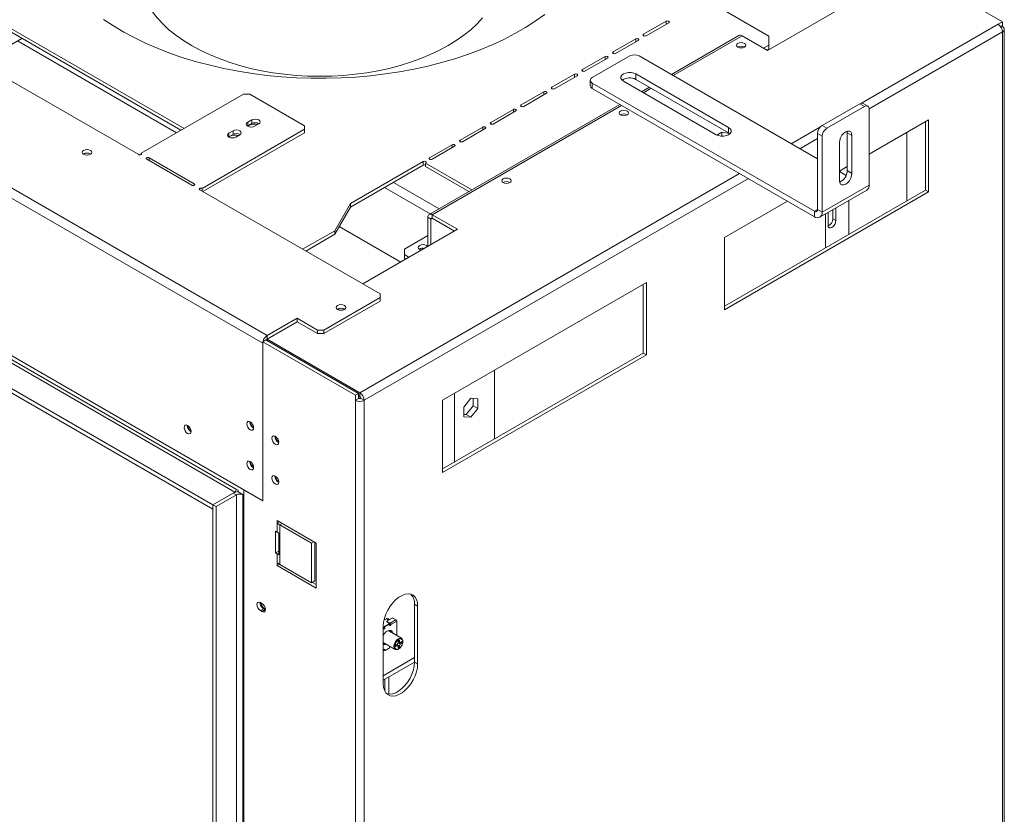
# Model space of a CAD drawing. Units: millimetres. Extents: x 137 to 5284, y 68 to 4072.
# Drawn here: x 4691 to 5284, y 943 to 1422 of the extents above; entities that cross this region are included whole.
import ezdxf

# ---------------------------------------------------------------- set-up
doc = ezdxf.new("R2010")
doc.units = ezdxf.units.MM
doc.header["$LTSCALE"] = 20

msp = doc.modelspace()

# ---------------------------------------------------------------- linework, layer by layer
at = {"color": 7, "linetype": 'Continuous', "lineweight": 15}
for p, q in [((4837.34, 1226.87), (4424.39, 1465.26)), ((4839.98, 1231.45), (4427.03, 1469.84)), ((5227.19, 1452.8), (5141.4, 1403.27)), ((5283.01, 1420.58), (5227.19, 1452.8)), ((4644.54, 1438.1), (4788.08, 1355.24)), ((4789.97, 1356.33), (4645.24, 1439.87)), ((5142.34, 1411.98), (5105.19, 1433.42)), ((4616.02, 1425.18), (4762.62, 1340.55)), ((5066.83, 1413.02), (5080.45, 1420.88)), ((5081.96, 1420.01), (5068.34, 1412.15)), ((5280.37, 1419.06), (5283.01, 1420.58)), ((5281.82, 1417.72), (5283.01, 1418.4)), ((5281.88, 1417.64), (5283.01, 1418.29)), ((5283.01, 1418.29), (5282.91, 1418.35)), ((5283.01, 1420.58), (5283.01, 1418.4)), ((5283.01, 1417.53), (5283.01, 1418.29)), ((5124.26, 1412.27), (5083.55, 1388.77)), ((5126.12, 1412.09), (5141.4, 1403.27)), ((5142.34, 1406.54), (5142.34, 1411.98)), ((5282.24, 1417.09), (5283.01, 1417.53)), ((5283.01, 1414.48), (5283.01, 455.32)), ((5284.1, 456.84), (5284.1, 1416.01)), ((4666.75, 1395.89), (4692.2, 1410.59)), ((4785.44, 1353.71), (4689.56, 1409.06)), ((5048.41, 1402.38), (5062.02, 1410.24)), ((5063.53, 1409.37), (5049.91, 1401.51)), ((5139.04, 1404.63), (5142.34, 1406.54)), ((5142.34, 1404.36), (5142.34, 1406.54)), ((5058.43, 1400.01), (5035.8, 1386.94)), ((5064.09, 1400.01), (5171.57, 1337.96)), ((5127.54, 1405.39), (5127.63, 1405.34)), ((5140.93, 1403.54), (5142.34, 1404.36)), ((4807.36, 1129.54), (4339.92, 1399.39)), ((4807.36, 1126.82), (4339.92, 1396.67)), ((4820.56, 1137.16), (4373.86, 1395.04)), ((4374.8, 1396.67), (4821.5, 1138.79)), ((5029.98, 1391.75), (5043.6, 1399.61)), ((5045.11, 1398.74), (5031.49, 1390.87)), ((5011.55, 1381.11), (5025.17, 1388.97)), ((5026.68, 1388.1), (5013.06, 1380.24)), ((5062.2, 1389.12), (5118.02, 1356.9)), ((5062.2, 1389.12), (5062.2, 1385.86)), ((5034.63, 1385.31), (5034.63, 1382.05)), ((5035.8, 1383.68), (5035.8, 1380.41)), ((5035.8, 1383.68), (5169.68, 1306.39)), ((5110.47, 1352.55), (5054.66, 1384.77)), ((5062.2, 1385.86), (5118.02, 1353.63)), ((4825.79, 1377.01), (4764.13, 1341.42)), ((4829.56, 1377.01), (4825.79, 1377.01)), ((4862.56, 1357.96), (4829.56, 1377.01)), ((4993.13, 1370.47), (5006.74, 1378.33)), ((5008.25, 1377.46), (4994.63, 1369.6)), ((5035.8, 1380.41), (5169.68, 1303.13)), ((5070.35, 1381.15), (5065.63, 1378.43)), ((4837.34, 1131.94), (4424.39, 1370.33)), ((5052.44, 1370.81), (4937.58, 1304.51)), ((5197.02, 1371.17), (5174.4, 1358.11)), ((5199.85, 1369.54), (5197.02, 1371.17)), ((5201.85, 1369.73), (5199.02, 1371.37)), ((4974.7, 1359.83), (4988.32, 1367.69)), ((4989.83, 1366.82), (4976.21, 1358.96)), ((5056.83, 1364.57), (5056.92, 1364.52)), ((5199.85, 1369.54), (5177.23, 1356.47)), ((5202.68, 1322.18), (5202.68, 1367.9)), ((4828.3, 1360), (4830.75, 1361.41)), ((4828.3, 1360), (4828.3, 1357.82)), ((4828.3, 1357.82), (4830.75, 1359.24)), ((4830.75, 1359.24), (4830.75, 1361.41)), ((4832.45, 1357.6), (4834.9, 1359.02)), ((5238.51, 1361.58), (5202.68, 1340.89)), ((5236.62, 1319.12), (5236.62, 1360.49)), ((5238.51, 1318.03), (5238.51, 1361.58)), ((4800.9, 1320.19), (4862.56, 1355.78)), ((4801.28, 1318.23), (4862.56, 1353.61)), ((4816.99, 1353.47), (4819.44, 1354.88)), ((4816.99, 1353.47), (4816.99, 1351.29)), ((4816.99, 1351.29), (4819.44, 1352.7)), ((4819.44, 1352.7), (4819.44, 1354.88)), ((4821.14, 1351.07), (4823.59, 1352.49)), ((4828.13, 1357.71), (4828.3, 1357.82)), ((4828.62, 1357.96), (4828.18, 1357.67)), ((4862.56, 1355.78), (4862.56, 1357.96)), ((4862.56, 1353.61), (4862.56, 1355.78)), ((4956.27, 1349.2), (4969.89, 1357.06)), ((4971.4, 1356.19), (4957.78, 1348.32)), ((5110.92, 1352.32), (5113.85, 1354)), ((5113.85, 1354), (5118.55, 1353.28)), ((5113.85, 1354), (5113.85, 1351.83)), ((5118.02, 1356.9), (5118.02, 1353.63)), ((5118.02, 1353.63), (5118.77, 1353.09)), ((5174.4, 1351.57), (5171.57, 1353.21)), ((5171.57, 1307.48), (5171.57, 1353.21)), ((5174.4, 1358.11), (5177.23, 1356.47)), ((5189.48, 1353.75), (5189.39, 1354.67)), ((5189.48, 1353.75), (5192.31, 1352.12)), ((5189.48, 1330.89), (5189.48, 1353.75)), ((5225.31, 1312.58), (5225.31, 1353.96)), ((4816.81, 1351.18), (4816.99, 1351.29)), ((4817.31, 1351.43), (4816.87, 1351.14)), ((5113.58, 1351.67), (5113.85, 1351.83)), ((5113.85, 1351.83), (5114.88, 1351.67)), ((5174.4, 1305.85), (5174.4, 1351.57)), ((5184.77, 1347.76), (5184.77, 1324.9)), ((5192.31, 1329.25), (5192.31, 1352.12)), ((4764.13, 1341.42), (4764.13, 1340.55)), ((4937.85, 1338.56), (4951.46, 1346.42)), ((4952.97, 1345.55), (4939.35, 1337.69)), ((4767.43, 1337.77), (4794.59, 1322.09)), ((4796.09, 1322.97), (4768.94, 1338.64)), ((4933.98, 1336.33), (4890.14, 1311.02)), ((4933.98, 1334.15), (4933.98, 1336.33)), ((4935.49, 1335.46), (4963.34, 1319.38)), ((4935.49, 1335.46), (4935.49, 1333.28)), ((4933.98, 1334.15), (4890.14, 1308.84)), ((4935.49, 1333.28), (4961.45, 1318.29)), ((5189.48, 1333.27), (5184.77, 1330.55)), ((5184.77, 1330.34), (5188.81, 1328.01)), ((5189.48, 1330.89), (5192.31, 1329.25)), ((4986.12, 1323.75), (4986.21, 1323.7)), ((4799.39, 1319.32), (4908.05, 1256.59)), ((4800.9, 1320.19), (4800.9, 1318.45)), ((5115.61, 1249.26), (5236.62, 1319.12)), ((5115.61, 1247.08), (5238.51, 1318.03)), ((5173.02, 1302.8), (5201.3, 1319.12)), ((5202.68, 1322.18), (5174.4, 1305.85)), ((5236.62, 1319.12), (5238.51, 1318.03)), ((4880.71, 1294.69), (4890.14, 1311.02)), ((4890.14, 1308.84), (4890.14, 1311.02)), ((5153.47, 1312.49), (5115.61, 1290.63)), ((5190.42, 1292.45), (5190.42, 1312.85)), ((4880.71, 1292.51), (4890.14, 1308.84)), ((5169.68, 1303.13), (5169.68, 1306.39)), ((5171.57, 1307.48), (5174.4, 1305.85)), ((5177.89, 1305.61), (5177.89, 1298.02)), ((5180.71, 1307.24), (5180.71, 1301.83)), ((5182.6, 1300.74), (5182.6, 1308.33)), ((4938.69, 1301.71), (4936.81, 1302.8)), ((4936.81, 1285.17), (4936.81, 1302.8)), ((4938.69, 1286.25), (4938.69, 1301.71)), ((4939.45, 1304.32), (4954.72, 1295.51)), ((4939.45, 1302.15), (4939.45, 1304.32)), ((4939.45, 1302.15), (4952.84, 1294.42)), ((5176.28, 1304.68), (5176.28, 1284.28)), ((5180.71, 1301.83), (5182.6, 1300.74)), ((4861.38, 1283.53), (4880.71, 1294.69)), ((4880.71, 1292.51), (4880.71, 1294.69)), ((4920.49, 1275.75), (4883.4, 1297.16)), ((4954.72, 1295.51), (4897.68, 1262.58)), ((4863.27, 1282.44), (4880.71, 1292.51)), ((4936.81, 1291.69), (4922.67, 1283.53)), ((5115.61, 1290.63), (5115.61, 1247.08)), ((4922.67, 1283.53), (4922.67, 1280.26)), ((4922.67, 1280.26), (4925.49, 1278.63)), ((4922.67, 1280.26), (4922.67, 1278.08)), ((4922.67, 1278.08), (4923.6, 1277.54)), ((5068.47, 1263.42), (4945.58, 1192.47)), ((5066.59, 1220.96), (5066.59, 1262.33)), ((5068.47, 1219.87), (5068.47, 1263.42)), ((4908.05, 1254.41), (4874.11, 1234.82)), ((4908.05, 1252.24), (4874.11, 1232.64)), ((4908.05, 1254.41), (4908.05, 1256.59)), ((4908.05, 1252.24), (4908.05, 1254.41)), ((4858.08, 1241.9), (4839.98, 1231.45)), ((4870.34, 1234.82), (4858.08, 1241.9)), ((4858.08, 1239.72), (4858.08, 1241.9)), ((4858.08, 1239.72), (4839.98, 1229.27)), ((4870.34, 1232.64), (4858.08, 1239.72)), ((4870.34, 1234.82), (4874.11, 1234.82)), ((4870.34, 1232.64), (4870.34, 1234.82)), ((4874.11, 1234.82), (4874.11, 1232.64)), ((4837.34, 1227.74), (4839.23, 1228.83)), ((4895.04, 1196.61), (4839.23, 1228.83)), ((4839.7, 1229.04), (4839.7, 1228.56)), ((4839.98, 1229.27), (4839.98, 1231.45)), ((4839.98, 1229.27), (4895.8, 1197.05)), ((4839.98, 1229.27), (4839.98, 1228.4)), ((4874.11, 1232.64), (4870.34, 1232.64)), ((4837.34, 1227.74), (4837.34, 1131.88)), ((4893.16, 1195.52), (4837.34, 1227.74)), ((4837.34, 1226.87), (4837.34, 1131.94)), ((4945.58, 1151.1), (5066.59, 1220.96)), ((4945.58, 1148.92), (5068.47, 1219.87)), ((5066.59, 1220.96), (5068.47, 1219.87)), ((4976.88, 1210.54), (4976.88, 1169.17)), ((4895.04, 1196.61), (4893.16, 1195.52)), ((4893.16, 1192.48), (4893.16, 1195.52)), ((4895.04, 1193.56), (4893.16, 1192.48)), ((4893.16, 233.31), (4893.16, 1192.48)), ((4895.04, 1193.56), (4895.04, 1196.61)), ((4895.04, 1195.31), (4895.8, 1194.87)), ((4895.8, 1194.87), (4895.8, 1197.05)), ((4896.55, 1193.56), (4898.44, 1192.48)), ((4898.44, 1192.48), (4898.44, 233.31)), ((4945.58, 1192.47), (4945.58, 1148.92)), ((4962.74, 1193.67), (4958.45, 1188.33)), ((4967.03, 1193.28), (4962.74, 1193.67)), ((4964.2, 1193.54), (4964.2, 1189.19)), ((4967.03, 1187.56), (4967.03, 1193.28)), ((4958.45, 1188.33), (4958.45, 1182.61)), ((4964.2, 1189.19), (4959.91, 1183.86)), ((4962.74, 1182.23), (4967.03, 1187.56)), ((4964.2, 1189.19), (4967.03, 1187.56)), ((4959.91, 1183.86), (4958.45, 1183.99)), ((4958.45, 1182.61), (4962.74, 1182.23)), ((4959.91, 1183.86), (4962.74, 1182.23)), ((4791.9, 1177.22), (4791.91, 1177.43)), ((4820.56, 1137.16), (4807.36, 1129.54)), ((4807.36, 1129.54), (4819.62, 1136.62)), ((4809.25, 1128.45), (4821.5, 1135.53)), ((4821.5, 1135.53), (4819.62, 1136.62)), ((4822.45, 1138.25), (4821.5, 1138.79)), ((4821.5, 1135.53), (4821.5, 373.42)), ((4822.45, 1137.38), (4822.45, 1138.25)), ((4826.03, 1135.31), (4822.45, 1137.38)), ((4826.03, 1135.09), (4825.27, 1135.53)), ((4825.27, 373.42), (4825.27, 1135.53)), ((4826.08, 1138.44), (4826.03, 1138.41)), ((4826.03, 1138.41), (4826.03, 364.88)), ((4837.34, 1131.88), (4826.03, 1138.41)), ((4807.36, 1126.82), (4807.36, 1129.54)), ((4807.36, 1129.54), (4809.25, 1128.45)), ((4807.36, 367.44), (4807.36, 1129.54)), ((4809.25, 366.35), (4809.25, 1128.45)), ((4869.59, 1106.46), (4846.02, 1120.07)), ((4846.02, 1120.07), (4846.02, 1118.44)), ((4847.43, 1119.25), (4846.02, 1118.44)), ((4846.02, 1112.99), (4846.02, 1118.44)), ((4847.71, 1117.46), (4846.02, 1118.44)), ((4866.76, 1106.46), (4847.71, 1117.46)), ((4847.71, 1093.51), (4847.71, 1117.46)), ((4845.07, 1113.54), (4845.07, 1100.47)), ((4846.02, 1112.99), (4845.07, 1113.54)), ((4846.96, 1112.45), (4846.02, 1112.99)), ((4846.96, 1099.39), (4846.96, 1112.45)), ((4866.76, 1106.46), (4868.17, 1107.28)), ((4866.76, 1082.51), (4866.76, 1106.46)), ((4868.64, 1083.6), (4868.64, 1107.01)), ((4869.59, 1079.25), (4869.59, 1106.46)), ((4846.96, 1101.56), (4845.07, 1100.47)), ((4845.07, 1100.47), (4846.02, 1099.93)), ((4846.02, 1094.49), (4846.02, 1099.93)), ((4846.02, 1099.93), (4846.96, 1099.39)), ((4846.02, 1094.49), (4846.02, 1092.85)), ((4846.02, 1094.49), (4847.71, 1093.51)), ((4847.43, 1093.67), (4846.02, 1092.85)), ((4846.02, 1092.85), (4869.59, 1079.25)), ((4847.71, 1093.51), (4866.76, 1082.51)), ((4866.76, 1082.51), (4868.64, 1083.6)), ((4867.23, 1082.78), (4869.59, 1081.42)), ((4835.93, 1070.59), (4836.87, 1070.04)), ((4928.78, 1069.54), (4930.66, 1068.46)), ((4928.78, 1034.71), (4928.78, 1069.54)), ((4930.66, 1033.62), (4930.66, 1068.46)), ((4837.81, 1066.89), (4835.93, 1065.8)), ((4836.87, 1065.25), (4835.93, 1065.8)), ((4838.76, 1066.34), (4836.87, 1065.25)), ((4838.76, 1066.34), (4837.81, 1066.89)), ((4838.95, 1066.24), (4838.76, 1066.34)), ((4909.92, 1056.48), (4909.92, 1021.64)), ((4910.3, 1059.91), (4911.82, 1060.79)), ((4910.48, 1060.7), (4910.83, 1060.55)), ((4910.83, 1060.55), (4910.83, 1060.22)), ((4913.19, 1057.66), (4910.83, 1056.3)), ((4910.83, 1056.3), (4911.16, 1056.11)), ((4913.52, 1057.47), (4911.16, 1056.11)), ((4912.18, 1059.38), (4912.18, 1058.99)), ((4915.22, 1061.23), (4912.3, 1059.54)), ((4912.3, 1059.21), (4914.13, 1058.15)), ((4912.3, 1059.21), (4912.3, 1058.83)), ((4912.3, 1058.83), (4914.13, 1057.77)), ((4913.53, 1060.25), (4912.49, 1060.86)), ((4913.73, 1060.37), (4913.14, 1060.71)), ((4913.52, 1057.47), (4913.19, 1057.66)), ((4913.72, 1057.49), (4913.39, 1057.68)), ((4913.8, 1056.98), (4913.8, 1057.31)), ((4913.95, 1057.12), (4913.8, 1057.04)), ((4913.95, 1057.12), (4914.28, 1056.93)), ((4914.28, 1056.93), (4914.09, 1056.82)), ((4917.62, 1060.16), (4914.13, 1058.15)), ((4914.13, 1057.77), (4914.13, 1058.15)), ((4914.23, 1057.61), (4914.56, 1057.42)), ((4914.23, 1057.61), (4914.23, 1057.57)), ((4914.56, 1057.38), (4914.23, 1057.57)), ((4914.23, 1057.57), (4914.56, 1057.38)), ((4914.23, 1057.57), (4914.23, 1057.57)), ((4918.05, 1059.43), (4914.56, 1057.42)), ((4914.56, 1057.42), (4914.56, 1057.38)), ((4914.56, 1057.38), (4914.56, 1057.38)), ((4917.62, 1060.16), (4915.78, 1061.23)), ((4918.05, 1058.18), (4918.05, 1059.43)), ((4918.22, 1050.68), (4918.22, 1058.42)), ((4910.27, 1054.99), (4910.12, 1054.91)), ((4910.13, 1054.82), (4910.13, 1054.86)), ((4910.13, 1054.82), (4910.13, 1054.82)), ((4910.13, 1054.82), (4910.13, 1054.82)), ((4910.27, 1054.99), (4910.6, 1054.8)), ((4910.6, 1054.8), (4910.41, 1054.69)), ((4910.88, 1055.62), (4910.55, 1055.81)), ((4910.55, 1055.81), (4910.55, 1055.48)), ((4910.55, 1055.48), (4910.88, 1055.29)), ((4910.88, 1055.62), (4910.88, 1055.29)), ((4920.97, 1049.09), (4913.66, 1053.31)), ((4909.92, 1046.54), (4917.1, 1042.39)), ((4917.45, 1045.03), (4917.42, 1044.09)), ((4917.42, 1044.09), (4918.25, 1044.53)), ((4918.27, 1045.47), (4917.45, 1045.03)), ((4918.69, 1044.57), (4917.68, 1045.15)), ((4918.54, 1044.66), (4918.56, 1045.2)), ((4918.56, 1045.2), (4919.69, 1044.55)), ((4918.89, 1044.12), (4918.86, 1043.15)), ((4918.88, 1044.03), (4919.66, 1043.58)), ((4918.98, 1047.57), (4918.95, 1046.6)), ((4918.97, 1047.15), (4919.95, 1046.59)), ((4919.78, 1048), (4918.98, 1047.57)), ((4919.24, 1046.33), (4919.83, 1046.65)), ((4919.24, 1046.33), (4920.37, 1045.68)), ((4919.66, 1043.58), (4919.69, 1044.55)), ((4919.75, 1047.04), (4919.78, 1048)), ((4920.36, 1046.61), (4921.19, 1046.13)), ((4920.37, 1045.68), (4921.19, 1046.13)), ((4921.22, 1047.07), (4920.39, 1046.62)), ((4921.19, 1046.13), (4921.22, 1047.07)), ((4921.77, 1046.99), (4921.77, 1047.32)), ((4909.92, 1041.47), (4910, 1041.52)), ((4910.13, 1041.83), (4910.13, 1041.83)), ((4910.13, 1041.79), (4910.13, 1041.83)), ((4910.6, 1042.39), (4910.41, 1042.28)), ((4910.55, 1042.09), (4910.55, 1042.36)), ((4910.55, 1042.09), (4910.88, 1041.9)), ((4910.63, 1041.91), (4910.96, 1041.72)), ((4910.88, 1041.9), (4910.88, 1042.23)), ((4913.52, 1043.1), (4911.16, 1041.74)), ((4913.8, 1043.92), (4913.8, 1043.59)), ((4918.86, 1043.15), (4919.66, 1043.58)), ((4919.04, 1042.58), (4919.32, 1042.75)), ((4909.92, 1023.83), (4928.78, 1034.72)), ((4928.78, 1034.71), (4930.66, 1033.62)), ((4913.27, 1015.35), (4913.27, 1025.77))]:
    msp.add_line(p, q, dxfattribs=at)
at = {"color": 8, "linetype": 'Continuous', "lineweight": 15}
for p, q in [((5080.45, 1419.14), (5080.45, 1420.88)), ((5280.37, 1419.06), (5198.06, 1371.54)), ((5066.83, 1412.15), (5066.83, 1413.02)), ((5126.12, 1412.09), (5084.64, 1388.14)), ((5283.01, 1414.48), (5202.68, 1368.11)), ((5062.02, 1408.5), (5062.02, 1410.24)), ((5048.41, 1401.51), (5048.41, 1402.38)), ((5043.6, 1397.87), (5043.6, 1399.61)), ((5025.17, 1387.23), (5025.17, 1388.97)), ((5029.98, 1390.87), (5029.98, 1391.75)), ((5006.74, 1376.59), (5006.74, 1378.33)), ((5011.55, 1380.24), (5011.55, 1381.11)), ((5071.44, 1380.52), (5066.73, 1377.8)), ((4993.13, 1369.6), (4993.13, 1370.47)), ((5053.53, 1370.18), (4939.45, 1304.32)), ((4988.32, 1365.95), (4988.32, 1367.69)), ((4974.7, 1358.96), (4974.7, 1359.83)), ((4969.89, 1355.32), (4969.89, 1357.06)), ((5173.36, 1357.28), (5155.73, 1347.1)), ((4956.27, 1348.32), (4956.27, 1349.2)), ((5171.57, 1350.15), (5161.01, 1344.06)), ((4951.46, 1344.68), (4951.46, 1346.42)), ((4768.94, 1336.9), (4768.94, 1338.64)), ((4937.85, 1337.69), (4937.85, 1338.56)), ((5124.62, 1329.14), (4895.8, 1197.05)), ((4796.09, 1322.09), (4796.09, 1322.97)), ((5129.9, 1326.09), (4898.44, 1192.48)), ((4916.06, 1323.81), (4943.54, 1307.95)), ((4910.78, 1320.76), (4938.26, 1304.9)), ((5171.57, 1307.48), (5169.68, 1306.39)), ((4938.69, 1301.71), (4939.45, 1302.15)), ((4896.2, 1193.43), (4895.04, 1194.09)), ((4952.88, 1196.69), (4952.88, 1155.32)), ((4820.56, 1137.05), (4820.56, 1137.16)), ((4825.27, 1135.53), (4825.46, 1135.64)), ((4849.13, 1118.27), (4847.71, 1117.46)), ((4911.82, 1060.79), (4913.14, 1060.03)), ((4913.14, 1060.71), (4912.95, 1060.59)), ((4913.8, 1056.98), (4914.09, 1056.82)), ((4918.05, 1050.78), (4918.05, 1058.18)), ((4910.13, 1054.86), (4909.92, 1054.74)), ((4910.13, 1054.86), (4910.41, 1054.69)), ((4917.45, 1045), (4918.25, 1044.53)), ((4918.98, 1047.49), (4919.75, 1047.04)), ((4909.92, 1041.67), (4910.13, 1041.79)), ((4910.6, 1042.39), (4910.88, 1042.23)), ((4909.92, 1026.54), (4928.78, 1037.43)), ((4910.98, 1016.99), (4910.98, 1024.44))]:
    msp.add_line(p, q, dxfattribs=at)
at = {"color": 7, "linetype": 'Continuous', "lineweight": 15, "flags": 128}
for points in [[(4762.42, 1450.84), (4762.66, 1446.71), (4763.36, 1442.6), (4764.52, 1438.52), (4766.15, 1434.5), (4768.22, 1430.55), (4770.74, 1426.68), (4773.7, 1422.92), (4777.07, 1419.28), (4780.85, 1415.77), (4785.01, 1412.41), (4789.55, 1409.22), (4794.44, 1406.21)], [(4741.44, 1421.94), (4747.35, 1418.05), (4753.62, 1414.34), (4760.21, 1410.82), (4767.11, 1407.51), (4774.31, 1404.42), (4781.78, 1401.54), (4789.5, 1398.9), (4797.46, 1396.5), (4805.62, 1394.35), (4813.97, 1392.44), (4822.48, 1390.8), (4831.12, 1389.41), (4839.89, 1388.29), (4848.74, 1387.44), (4857.66, 1386.86), (4866.62, 1386.56), (4875.59, 1386.52), (4884.56, 1386.76), (4893.49, 1387.27), (4902.36, 1388.06), (4911.15, 1389.11), (4919.83, 1390.43), (4928.37, 1392.01), (4936.76, 1393.85), (4944.97, 1395.94), (4952.98, 1398.28), (4960.76, 1400.86), (4968.3, 1403.68), (4975.57, 1406.72), (4982.55, 1409.97), (4989.22, 1413.44), (4995.57, 1417.1), (5001.57, 1420.95), (5007.21, 1424.98)], [(4794.44, 1406.21), (4799.67, 1403.38), (4805.2, 1400.76), (4811.01, 1398.36), (4817.09, 1396.17), (4823.4, 1394.23), (4829.91, 1392.52), (4836.61, 1391.07), (4843.46, 1389.87), (4850.43, 1388.93), (4857.48, 1388.26), (4864.6, 1387.85), (4871.75, 1387.72), (4878.91, 1387.85), (4886.03, 1388.26), (4893.08, 1388.93), (4900.05, 1389.87), (4906.9, 1391.07), (4913.59, 1392.52), (4920.11, 1394.23), (4926.42, 1396.17), (4932.5, 1398.36), (4938.31, 1400.76), (4943.84, 1403.38), (4949.07, 1406.21), (4953.96, 1409.22), (4958.49, 1412.41), (4962.66, 1415.77), (4966.44, 1419.28), (4969.81, 1422.92)], [(5080.45, 1420.88), (5080.8, 1421.02), (5081.21, 1421.06), (5081.61, 1421.02), (5081.96, 1420.88), (5082.19, 1420.68), (5082.27, 1420.45), (5082.19, 1420.21), (5081.96, 1420.01)], [(5068.34, 1412.15), (5068, 1412.02), (5067.59, 1411.97), (5067.18, 1412.02), (5066.83, 1412.15), (5066.6, 1412.35), (5066.52, 1412.58), (5066.6, 1412.82), (5066.83, 1413.02)], [(5062.02, 1410.24), (5062.37, 1410.38), (5062.78, 1410.42), (5063.19, 1410.38), (5063.53, 1410.24), (5063.76, 1410.04), (5063.85, 1409.81), (5063.76, 1409.57), (5063.53, 1409.37)], [(5127.54, 1405.29), (5126.63, 1404.94), (5125.56, 1404.81), (5124.49, 1404.94), (5123.58, 1405.29), (5122.97, 1405.81), (5122.76, 1406.43), (5122.97, 1407.05), (5123.58, 1407.57), (5124.49, 1407.92), (5125.56, 1408.05), (5126.63, 1407.92), (5127.54, 1407.57), (5128.15, 1407.05), (5128.36, 1406.43), (5128.15, 1405.81), (5127.54, 1405.29)], [(5049.91, 1401.51), (5049.57, 1401.38), (5049.16, 1401.33), (5048.75, 1401.38), (5048.41, 1401.51), (5048.17, 1401.71), (5048.09, 1401.95), (5048.17, 1402.18), (5048.41, 1402.38)], [(5043.6, 1399.61), (5043.94, 1399.74), (5044.35, 1399.79), (5044.76, 1399.74), (5045.11, 1399.61), (5045.34, 1399.41), (5045.42, 1399.17), (5045.34, 1398.94), (5045.11, 1398.74)], [(5025.17, 1388.97), (5025.52, 1389.1), (5025.93, 1389.15), (5026.33, 1389.1), (5026.68, 1388.97), (5026.91, 1388.77), (5026.99, 1388.53), (5026.91, 1388.3), (5026.68, 1388.1)], [(5031.49, 1390.87), (5031.14, 1390.74), (5030.73, 1390.69), (5030.33, 1390.74), (5029.98, 1390.87), (5029.75, 1391.07), (5029.67, 1391.31), (5029.75, 1391.55), (5029.98, 1391.75)], [(5054.66, 1384.77), (5053.68, 1385.55), (5053.16, 1386.46), (5053.16, 1387.43), (5053.68, 1388.34), (5054.66, 1389.12), (5056.01, 1389.69), (5057.6, 1389.99), (5059.27, 1389.99), (5060.85, 1389.69), (5062.2, 1389.12)], [(5006.74, 1378.33), (5007.09, 1378.47), (5007.5, 1378.51), (5007.91, 1378.47), (5008.25, 1378.33), (5008.48, 1378.13), (5008.57, 1377.9), (5008.48, 1377.66), (5008.25, 1377.46)], [(5013.06, 1380.24), (5012.71, 1380.1), (5012.31, 1380.06), (5011.9, 1380.1), (5011.55, 1380.24), (5011.32, 1380.44), (5011.24, 1380.67), (5011.32, 1380.91), (5011.55, 1381.11)], [(4994.63, 1369.6), (4994.29, 1369.47), (4993.88, 1369.42), (4993.47, 1369.47), (4993.13, 1369.6), (4992.89, 1369.8), (4992.81, 1370.03), (4992.89, 1370.27), (4993.13, 1370.47)], [(4988.32, 1367.69), (4988.66, 1367.83), (4989.07, 1367.87), (4989.48, 1367.83), (4989.83, 1367.69), (4990.06, 1367.49), (4990.14, 1367.26), (4990.06, 1367.02), (4989.83, 1366.82)], [(5056.83, 1364.47), (5055.92, 1364.12), (5054.85, 1363.99), (5053.78, 1364.12), (5052.87, 1364.47), (5052.26, 1364.99), (5052.05, 1365.61), (5052.26, 1366.23), (5052.87, 1366.75), (5053.78, 1367.1), (5054.85, 1367.22), (5055.92, 1367.1), (5056.83, 1366.75), (5057.44, 1366.23), (5057.65, 1365.61), (5057.44, 1364.99), (5056.83, 1364.47)], [(4828.3, 1360), (4827.66, 1359.45), (4827.44, 1358.8), (4827.66, 1358.15), (4828.3, 1357.6), (4829.25, 1357.24), (4830.37, 1357.11), (4831.5, 1357.24), (4832.45, 1357.6)], [(4834.9, 1359.02), (4835.54, 1359.57), (4835.76, 1360.22), (4835.54, 1360.86), (4834.9, 1361.41), (4833.95, 1361.78), (4832.83, 1361.91), (4831.7, 1361.78), (4830.75, 1361.41)], [(4976.21, 1358.96), (4975.86, 1358.83), (4975.45, 1358.78), (4975.05, 1358.83), (4974.7, 1358.96), (4974.47, 1359.16), (4974.39, 1359.4), (4974.47, 1359.63), (4974.7, 1359.83)], [(4816.99, 1353.47), (4816.35, 1352.92), (4816.13, 1352.27), (4816.35, 1351.62), (4816.99, 1351.07), (4817.94, 1350.7), (4819.06, 1350.58), (4820.18, 1350.7), (4821.14, 1351.07)], [(4823.59, 1352.49), (4824.22, 1353.04), (4824.45, 1353.68), (4824.22, 1354.33), (4823.59, 1354.88), (4822.64, 1355.25), (4821.51, 1355.38), (4820.39, 1355.25), (4819.44, 1354.88)], [(4969.89, 1357.06), (4970.24, 1357.19), (4970.65, 1357.24), (4971.05, 1357.19), (4971.4, 1357.06), (4971.63, 1356.86), (4971.71, 1356.62), (4971.63, 1356.39), (4971.4, 1356.19)], [(5118.02, 1356.9), (5119, 1356.12), (5119.51, 1355.21), (5119.51, 1354.24), (5119, 1353.33), (5118.02, 1352.55), (5116.67, 1351.98), (5115.08, 1351.68), (5113.41, 1351.68), (5111.82, 1351.98), (5110.47, 1352.55)], [(5192.31, 1352.12), (5192.13, 1353.36), (5191.59, 1354.26), (5190.76, 1354.74), (5189.7, 1354.75), (5188.54, 1354.3), (5187.37, 1353.41), (5186.32, 1352.18), (5185.49, 1350.74), (5184.95, 1349.22), (5184.77, 1347.76)], [(4951.46, 1346.42), (4951.81, 1346.55), (4952.22, 1346.6), (4952.63, 1346.55), (4952.97, 1346.42), (4953.2, 1346.22), (4953.29, 1345.98), (4953.2, 1345.75), (4952.97, 1345.55)], [(4957.78, 1348.32), (4957.43, 1348.19), (4957.03, 1348.14), (4956.62, 1348.19), (4956.27, 1348.32), (4956.04, 1348.52), (4955.96, 1348.76), (4956.04, 1349), (4956.27, 1349.2)], [(4729.44, 1340.71), (4728.8, 1341.26), (4728.58, 1341.91), (4728.8, 1342.55), (4729.44, 1343.1), (4730.39, 1343.47), (4731.51, 1343.6), (4732.63, 1343.47), (4733.59, 1343.1), (4734.22, 1342.55), (4734.45, 1341.91), (4734.22, 1341.26), (4733.59, 1340.71), (4732.63, 1340.34), (4731.51, 1340.21), (4730.39, 1340.34), (4729.44, 1340.71)], [(4762.62, 1340.55), (4762.97, 1340.41), (4763.38, 1340.36), (4763.79, 1340.41), (4764.13, 1340.55), (4764.36, 1340.74), (4764.45, 1340.98), (4764.36, 1341.22), (4764.13, 1341.42)], [(4768.94, 1338.64), (4768.6, 1338.77), (4768.19, 1338.82), (4767.78, 1338.77), (4767.43, 1338.64), (4767.2, 1338.44), (4767.12, 1338.2), (4767.2, 1337.97), (4767.43, 1337.77)], [(4935.49, 1335.46), (4935.72, 1335.66), (4935.8, 1335.89), (4935.72, 1336.13), (4935.49, 1336.33), (4935.14, 1336.46), (4934.73, 1336.51), (4934.33, 1336.46), (4933.98, 1336.33)], [(4939.35, 1337.69), (4939.01, 1337.55), (4938.6, 1337.51), (4938.19, 1337.55), (4937.85, 1337.69), (4937.61, 1337.89), (4937.53, 1338.12), (4937.61, 1338.36), (4937.85, 1338.56)], [(5184.77, 1324.9), (5184.95, 1323.66), (5185.49, 1322.76), (5186.32, 1322.27), (5187.37, 1322.26), (5188.54, 1322.72), (5189.7, 1323.61), (5190.76, 1324.83), (5191.59, 1326.28), (5192.13, 1327.8), (5192.31, 1329.25)], [(4794.59, 1322.09), (4794.93, 1321.96), (4795.34, 1321.91), (4795.75, 1321.96), (4796.09, 1322.09), (4796.33, 1322.29), (4796.41, 1322.53), (4796.33, 1322.77), (4796.09, 1322.97)], [(4986.12, 1323.65), (4985.21, 1323.29), (4984.14, 1323.17), (4983.07, 1323.29), (4982.16, 1323.65), (4981.55, 1324.17), (4981.34, 1324.79), (4981.55, 1325.41), (4982.16, 1325.93), (4983.07, 1326.28), (4984.14, 1326.4), (4985.21, 1326.28), (4986.12, 1325.93), (4986.72, 1325.41), (4986.94, 1324.79), (4986.72, 1324.17), (4986.12, 1323.65)], [(4800.9, 1320.19), (4800.56, 1320.32), (4800.15, 1320.37), (4799.74, 1320.32), (4799.39, 1320.19), (4799.16, 1319.99), (4799.08, 1319.75), (4799.16, 1319.52), (4799.39, 1319.32)], [(5177.89, 1298.02), (5178.06, 1297.09), (5178.58, 1296.5), (5179.34, 1296.35), (5180.24, 1296.66), (5181.14, 1297.39), (5181.91, 1298.42), (5182.42, 1299.6), (5182.6, 1300.74)], [(4931.91, 1285.81), (4931.27, 1285.26), (4931.05, 1284.62), (4931.27, 1283.97), (4931.91, 1283.42), (4932.86, 1283.05), (4933.07, 1283.01)], [(4936.77, 1285.14), (4936.69, 1285.26), (4936.05, 1285.81), (4935.1, 1286.18), (4933.98, 1286.31), (4932.86, 1286.18), (4931.91, 1285.81)], [(4886.56, 1247.23), (4887.19, 1247.78), (4887.42, 1248.43), (4887.19, 1249.08), (4886.56, 1249.62), (4885.61, 1249.99), (4884.48, 1250.12), (4883.36, 1249.99), (4882.41, 1249.62), (4881.77, 1249.08), (4881.55, 1248.43), (4881.77, 1247.78), (4882.41, 1247.23), (4883.36, 1246.86), (4884.48, 1246.73), (4885.61, 1246.86), (4886.56, 1247.23)], [(4794.16, 1173.74), (4794, 1174.75), (4793.55, 1175.78), (4792.88, 1176.69), (4792.09, 1177.33), (4791.29, 1177.61), (4790.62, 1177.48), (4790.17, 1176.96), (4790.01, 1176.13), (4790.17, 1175.13), (4790.62, 1174.09), (4791.29, 1173.18), (4792.09, 1172.54), (4792.88, 1172.27), (4793.55, 1172.4), (4794, 1172.91), (4794.16, 1173.74)], [(4831.87, 1175.92), (4831.72, 1176.93), (4831.27, 1177.97), (4830.59, 1178.87), (4829.8, 1179.51), (4829.01, 1179.79), (4828.33, 1179.66), (4827.88, 1179.14), (4827.73, 1178.32), (4827.88, 1177.31), (4828.33, 1176.27), (4829.01, 1175.36), (4829.8, 1174.72), (4830.59, 1174.45), (4831.27, 1174.58), (4831.72, 1175.1), (4831.87, 1175.92)], [(4844.88, 1170.8), (4844.09, 1171.08), (4843.42, 1170.95), (4842.97, 1170.43), (4842.81, 1169.61), (4842.97, 1168.6), (4843.42, 1167.56), (4844.09, 1166.66), (4844.88, 1166.01), (4845.68, 1165.74), (4846.35, 1165.87), (4846.8, 1166.39), (4846.96, 1167.21), (4846.8, 1168.22), (4846.35, 1169.26), (4845.68, 1170.16), (4844.88, 1170.8)], [(4831.87, 1151.97), (4831.72, 1152.98), (4831.27, 1154.01), (4830.59, 1154.92), (4829.8, 1155.56), (4829.01, 1155.84), (4828.33, 1155.71), (4827.88, 1155.19), (4827.73, 1154.36), (4827.88, 1153.36), (4828.33, 1152.32), (4829.01, 1151.41), (4829.8, 1150.77), (4830.59, 1150.5), (4831.27, 1150.63), (4831.72, 1151.14), (4831.87, 1151.97)], [(4844.88, 1146.85), (4844.09, 1147.13), (4843.42, 1147), (4842.97, 1146.48), (4842.81, 1145.66), (4842.97, 1144.65), (4843.42, 1143.61), (4844.09, 1142.7), (4844.88, 1142.06), (4845.68, 1141.79), (4846.35, 1141.92), (4846.8, 1142.44), (4846.96, 1143.26), (4846.8, 1144.27), (4846.35, 1145.3), (4845.68, 1146.21), (4844.88, 1146.85)], [(4930.66, 1068.46), (4930.49, 1070.55), (4929.96, 1072.38), (4929.11, 1073.86), (4927.96, 1074.96), (4926.54, 1075.63), (4924.91, 1075.86), (4923.13, 1075.63), (4921.25, 1074.95), (4919.33, 1073.84), (4917.45, 1072.35), (4915.67, 1070.52), (4914.04, 1068.42), (4912.63, 1066.11), (4911.47, 1063.68), (4910.62, 1061.21), (4910.1, 1058.78), (4909.92, 1056.48)], [(4835.93, 1065.8), (4835.13, 1066.44), (4834.46, 1067.35), (4834.01, 1068.38), (4833.85, 1069.39), (4834.01, 1070.21), (4834.46, 1070.73), (4835.13, 1070.86), (4835.93, 1070.59)], [(4836.87, 1070.04), (4837.66, 1069.4), (4838.34, 1068.49), (4838.79, 1067.46), (4838.95, 1066.45), (4838.79, 1065.62), (4838.34, 1065.11), (4837.66, 1064.98), (4836.87, 1065.25)], [(4915.64, 1052.17), (4915.29, 1053.14), (4914.61, 1053.76), (4913.69, 1053.92), (4912.62, 1053.62), (4911.52, 1052.88), (4910.51, 1051.78), (4909.92, 1050.87)], [(4910.41, 1054.69), (4910.36, 1054.67), (4910.31, 1054.66), (4910.26, 1054.66), (4910.22, 1054.67), (4910.19, 1054.69), (4910.16, 1054.73), (4910.14, 1054.77), (4910.13, 1054.82)], [(4915.31, 1052.36), (4914.96, 1053.33), (4914.54, 1053.79)], [(4910.72, 1046.08), (4910.46, 1046.08), (4909.92, 1046.23)], [(4916.3, 1044.26), (4916.52, 1045.52), (4917.07, 1046.81), (4917.89, 1047.95), (4918.87, 1048.79), (4919.87, 1049.23), (4920.75, 1049.19), (4921.4, 1048.69), (4921.74, 1047.78), (4921.77, 1047.32)], [(4919.04, 1042.58), (4918.7, 1042.41), (4917.74, 1042.21), (4916.96, 1042.49), (4916.46, 1043.2), (4916.3, 1044.26)], [(4916.87, 1044.25), (4917.06, 1045.38), (4917.56, 1046.53), (4918.3, 1047.56), (4919.17, 1048.32), (4920.06, 1048.7), (4920.86, 1048.67), (4921.44, 1048.22), (4921.74, 1047.41), (4921.71, 1046.35), (4921.36, 1045.19), (4920.74, 1044.08), (4919.92, 1043.18), (4919.02, 1042.59), (4918.16, 1042.41), (4917.46, 1042.66), (4917.01, 1043.3), (4916.87, 1044.25)], [(4918.25, 1044.53), (4918.38, 1044.59), (4918.5, 1044.61), (4918.61, 1044.6), (4918.71, 1044.56), (4918.79, 1044.49), (4918.84, 1044.39), (4918.88, 1044.26), (4918.89, 1044.12)], [(4920.39, 1046.62), (4920.26, 1046.57), (4920.14, 1046.54), (4920.03, 1046.55), (4919.93, 1046.59), (4919.85, 1046.67), (4919.8, 1046.77), (4919.76, 1046.89), (4919.75, 1047.04)], [(4909.92, 1021.64), (4910.1, 1019.54), (4910.62, 1017.72), (4911.47, 1016.24), (4912.63, 1015.14), (4914.04, 1014.47), (4915.67, 1014.24), (4917.45, 1014.47), (4919.33, 1015.15), (4921.25, 1016.26), (4923.13, 1017.75), (4924.91, 1019.58), (4926.54, 1021.68), (4927.96, 1023.99), (4929.11, 1026.42), (4929.96, 1028.89), (4930.49, 1031.31), (4930.66, 1033.62)], [(4912.08, 1015.58), (4912.16, 1015.55), (4913.78, 1015.33), (4915.57, 1015.56), (4917.45, 1016.24), (4919.36, 1017.35), (4921.24, 1018.84), (4923.03, 1020.67), (4924.66, 1022.77), (4926.07, 1025.07), (4927.22, 1027.5), (4928.08, 1029.98), (4928.6, 1032.4), (4928.78, 1034.71)]]:
    msp.add_lwpolyline(points, dxfattribs=at)
at = {"color": 7, "linetype": 'Continuous', "lineweight": 15}
for centre, radius, start, end in [((5277.28, 1414.22), 5.74, 2.60548, 57.39452), ((5125.03, 1410.56), 1.88, 54.38242, 114.30712), ((5282.43, 1416.01), 1.63, 290.78342, 69.21658), ((5125.56, 1401.72), 4.17, 61.71772, 119.81734), ((5061.26, 1394.55), 6.15, 62.60967, 117.39033), ((5036.42, 1385.31), 1.75, 110.78342, 249.21658), ((5058.47, 1379.2), 7.63, 60.75233, 126.75437), ((5036.63, 1382.25), 2.01, 185.6948, 245.62534), ((5198.2, 1369.53), 2.01, 65.69288, 125.61758), ((5054.85, 1360.9), 4.17, 61.71772, 119.81734), ((5200.96, 1368.18), 1.75, 350.78596, 129.20329), ((4832.41, 1350.56), 8.31, 76.98636, 117.1327), ((4832.82, 1355.47), 4.29, 58.33881, 118.77963), ((4821.51, 1348.94), 4.29, 58.33881, 118.77963), ((5177.71, 1352.93), 6.15, 122.60548, 177.39452), ((5180.54, 1351.3), 6.15, 122.60548, 177.39452), ((4821.1, 1344.03), 8.31, 76.98636, 117.1327), ((4731.51, 1337.28), 4.19, 57.60517, 122.39483), ((4934.73, 1332.69), 1.64, 62.60967, 117.39033), ((5181.85, 1330.99), 7.63, 293.23709, 359.25257), ((4984.14, 1320.08), 4.17, 61.71772, 119.81734), ((5199.41, 1321.82), 3.29, 305.01333, 6.29885), ((5170.42, 1307.29), 1.16, 230.79671, 9.21404), ((5171.52, 1305.38), 2.91, 230.79671, 9.21404), ((4938.42, 1303.06), 1.63, 50.79671, 189.21404), ((4939.15, 1301.78), 0.466, 50.79671, 189.21404), ((5175.93, 1301.89), 4.78, 294.61401, 359.28389), ((4933.96, 1279.88), 4.27, 77.5484, 121.36074), ((4884.48, 1243.8), 4.19, 57.60517, 122.39483), ((4884.48, 1243.92), 3.99, 57.3091, 122.6909), ((4843.07, 1226.61), 5.74, 122.60548, 177.39452), ((4840.8, 1227.96), 1.54, 121.95463, 151.1432), ((4895.8, 1197.57), 5.74, 242.60967, 297.39033), ((4895.8, 1195.02), 1.64, 242.60967, 297.39033), ((4892.7, 1192.21), 5.74, 2.60548, 57.39452), ((4894.91, 1193.49), 1.64, 2.60548, 57.39452), ((4796.24, 1177.34), 4.34, 181.56319, 241.32293), ((4796.48, 1177.47), 4.3, 182.6078, 237.35663), ((4833.81, 1179.43), 4.19, 177.5896, 242.40502), ((4834.19, 1179.65), 4.3, 182.6078, 237.35663), ((4848.89, 1170.72), 4.19, 177.5896, 242.40502), ((4849.28, 1170.95), 4.3, 182.6078, 237.35663), ((4833.81, 1155.48), 4.19, 177.5896, 242.40502), ((4834.19, 1155.7), 4.3, 182.6078, 237.35663), ((4848.89, 1146.77), 4.19, 177.5896, 242.40502), ((4849.28, 1146.99), 4.3, 182.6078, 237.35663), ((4823.12, 1130.11), 7.39, 95.26518, 118.31024), ((4819.46, 1138.89), 2.05, 302.60548, 357.39452), ((4823.39, 1131.89), 4.1, 62.60967, 117.39033), ((4920.87, 1070.15), 7.93, 355.63321, 43.50656), ((4840.04, 1070.56), 4.29, 178.32389, 238.78462), ((4840.46, 1070.29), 3.96, 180.41021, 247.47464), ((4911.17, 1055.78), 0.615, 122.60548, 177.39452), ((4911.5, 1055.59), 0.615, 122.60548, 177.39452), ((4912.21, 1060.25), 0.671, 65.69288, 125.61758), ((4912.36, 1059.38), 0.175, 110.78342, 249.21658), ((4912.38, 1059.01), 0.201, 185.6948, 245.62534), ((4912.72, 1059.89), 0.92, 62.6582, 98.45879), ((4913.31, 1057.5), 0.201, 65.69288, 125.61758), ((4913.63, 1057.34), 0.175, 350.78596, 129.20329), ((4913.98, 1056.95), 0.175, 170.78596, 309.20329), ((4913.61, 1057.64), 0.623, 302.84635, 353.28238), ((4913.64, 1057.37), 0.922, 2.60548, 57.39452), ((4914.02, 1057.6), 0.205, 2.60548, 57.39452), ((4913.94, 1057.45), 0.623, 302.84635, 353.28238), ((4915.5, 1060.68), 0.615, 62.60967, 117.39033), ((4917.13, 1059.39), 0.922, 2.60548, 57.39452), ((4917.95, 1058.42), 0.262, 290.78342, 69.21658), ((4909.21, 1054.82), 0.921, 2.66606, 39.22701), ((4909.94, 1055.51), 0.615, 302.60548, 357.39452), ((4910.27, 1055.32), 0.615, 302.60548, 357.39452), ((4912.88, 1051.78), 1.72, 62.86951, 120.03473), ((4913.09, 1051.88), 1.74, 30.91915, 123.52544), ((4910.56, 1047.74), 2.26, 253.54267, 293.04568), ((4910.92, 1047.42), 2.13, 241.98818, 293.60941), ((4914.4, 1043.89), 0.595, 144.89869, 177.743), ((4917.52, 1046.69), 1.43, 301.56522, 356.39034), ((4919.99, 1045.11), 1.43, 121.56522, 176.39034), ((4921.12, 1044.46), 1.43, 121.56522, 176.39034), ((4909.84, 1041.76), 0.288, 304.05635, 7.25583), ((4910.75, 1041.76), 0.623, 122.84635, 173.28238), ((4910.75, 1042.07), 0.197, 173.70115, 234.98667), ((4910.71, 1042.26), 0.175, 350.78596, 129.20329), ((4911.05, 1041.87), 0.175, 170.78596, 309.20329), ((4913.19, 1043.62), 0.615, 302.60548, 357.39452)]:
    msp.add_arc(centre, radius, start, end, dxfattribs=at)

doc.saveas('drawing.dxf')
